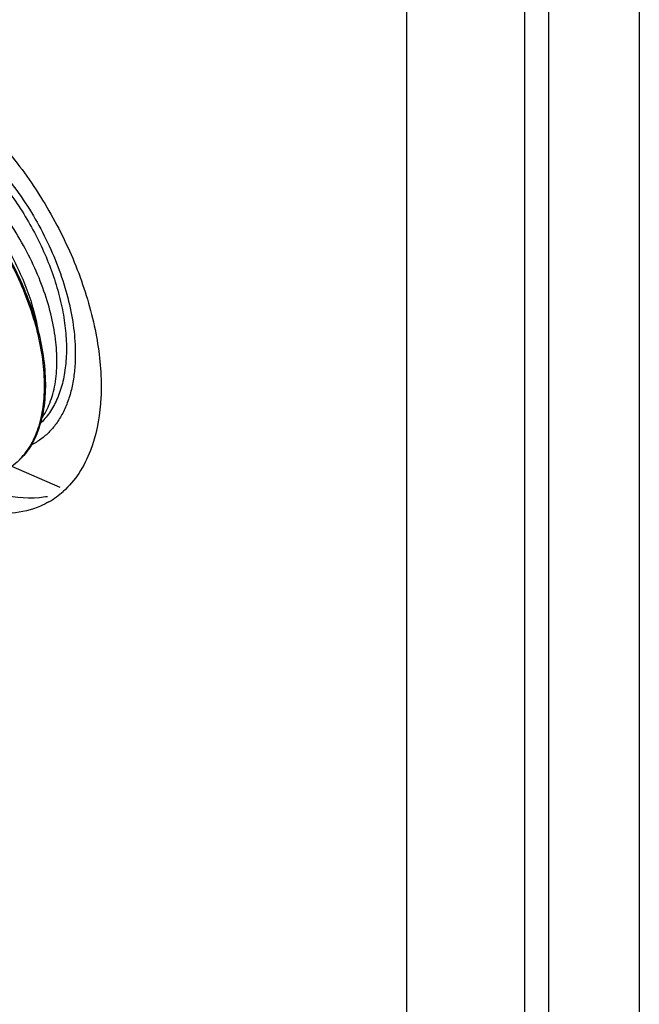
# Model space of a CAD drawing. Units: inches. Extents: x 2 to 106, y 2 to 68.
# Drawn here: x 104 to 104, y 48 to 48 of the extents above; entities that cross this region are included whole.
import ezdxf

# ---------------------------------------------------------------- set-up
doc = ezdxf.new("R2010")
doc.units = ezdxf.units.IN
doc.header["$LTSCALE"] = 5.984
doc.header["$MEASUREMENT"] = 0
doc.layers.get('0').update_dxf_attribs({"linetype": 'CONTINUOUS'})
doc.layers.add('03_ALL_AXES', color=7, linetype='CONTINUOUS')

msp = doc.modelspace()

# ---------------------------------------------------------------- linework, layer by layer
at = {"color": 7, "linetype": 'Continuous'}
for p, q in [((104.4850316321, 54.2281473263), (104.4850316321, 47.1572363939)), ((104.4426054019, 54.203652677), (104.4426054019, 47.13274174470001)), ((104.4312916463, 54.1326167995), (104.4312916463, 47.2168413264)), ((104.376137547, 54.1007737555), (104.376137547, 47.1849982824))]:
    msp.add_line(p, q, dxfattribs=at)
msp.add_arc((104.2003846023, 47.8611501079), 0.0456688938, 275.0848811743999, 279.7662989695, dxfattribs=at)
msp.add_open_spline([(104.1772015879, 47.8199403163), (104.1795318012, 47.8190691662), (104.1883032458, 47.8162257278), (104.1977177627, 47.8150610153), (104.2044323033, 47.8156609446)], degree=3, knots=[0, 0, 0, 0, 0.2695551434, 1, 1, 1, 1], dxfattribs=at)
at = {"layer": '03_ALL_AXES', "color": 7, "linetype": 'Continuous'}
msp.add_line((104.2141828254, 47.8202145759), (104.1912017883, 47.8301911374), dxfattribs=at)
for centre, radius, start, end in [((104.1737517603, 47.854761615), 0.0302622936, 315.0892081499, 315.8081518448), ((104.1889149718, 47.8481132212), 0.0398816774, 300.0070829735, 311.9739107822)]:
    msp.add_arc(centre, radius, start, end, dxfattribs=at)
for points, knots in [([(104.1081429612, 48.02329000149999), (104.1224830544, 48.0245728921), (104.1462509614, 48.0162032562), (104.1725850936, 47.996433594), (104.1924953018, 47.9752369692), (104.2095098011, 47.9502109544), (104.2226843712, 47.9229252333), (104.2310877322, 47.8951837312), (104.2333013825, 47.8764977301), (104.2333013825, 47.8675921914)], [0, 0, 0, 0, 0.1995675962, 0.3230587578, 0.4582605568999999, 0.5997883848, 0.7412626538, 0.8765567792, 1, 1, 1, 1]), ([(104.1051612685, 47.99370707479999), (104.1061458912, 47.994684348), (104.1082321021, 47.9965044858), (104.1116936543, 47.9987832505), (104.1154363839, 48.0005722728), (104.1194341464, 48.001859471), (104.1236605594, 48.002636438), (104.129679053, 48.00299764899999), (104.1376981031, 48.0020813198), (104.1475331091, 47.99899221800001), (104.1575622559, 47.9939927636), (104.167556049, 47.9872093734), (104.1772856, 47.9788056314), (104.1865212346, 47.9689823439), (104.1950425947, 47.9579749613), (104.2026447684, 47.9460483154), (104.2091449272, 47.93348986229999), (104.2143856836, 47.9206025726), (104.2182424287, 47.907694931), (104.2206199302, 47.8950792295), (104.2212016169, 47.886763268), (104.2212016169, 47.8827426514)], [0, 0, 0, 0, 0.0219845351, 0.043723606, 0.0654815472, 0.08752047800000001, 0.1100872958, 0.1333979467, 0.1828649561, 0.2369532735, 0.2959956929, 0.3598218574, 0.4278778528, 0.4993283854, 0.5731409525, 0.6481576135, 0.7231593493, 0.796930797, 0.8683098395000001, 0.9362843748, 1, 1, 1, 1]), ([(104.1133677617, 47.9929876345), (104.1172354371, 47.99238204069999), (104.1251935134, 47.9902573914), (104.1368560398, 47.9849121078), (104.1484663153, 47.9774429451), (104.1597241344, 47.9680650381), (104.1703420765, 47.9570418913), (104.1800430584, 47.94468282), (104.1885740302, 47.9313345488), (104.1957131511, 47.9173717608), (104.2012773977, 47.9031846516), (104.2051262724, 47.8891709709), (104.20686327, 47.8777273775), (104.2072668199, 47.86901180020001), (104.2070937755, 47.86289435939999), (104.2064519402, 47.85710535720001), (104.2053483654, 47.85168517149999), (104.2037889142, 47.84667242770001), (104.2017855744, 47.84210272649999), (104.1993503499, 47.8380103763), (104.1964998796, 47.8344269565), (104.193255559, 47.831382923), (104.1908374903, 47.8297254087), (104.1895839964, 47.8290015927)], [0, 0, 0, 0, 0.0555399946, 0.1160506464, 0.1813558168, 0.250818691, 0.3234664269, 0.3980954393, 0.4733624147, 0.5478671582, 0.620232376, 0.6891851114, 0.7536454544, 0.7839501968000001, 0.8128720159, 0.8403793023999999, 0.8664818176000001, 0.8912280367000001, 0.9147190525, 0.9371069018000001, 0.9586015726, 0.9794645358, 1, 1, 1, 1]), ([(104.1954501211, 47.8336668869), (104.1964332249, 47.83467810699999), (104.1982936319, 47.8368799431), (104.2006828939, 47.8405865804), (104.2026975068, 47.8447230134), (104.2049232317, 47.8509245414), (104.2066356075, 47.8596614708), (104.2070057468, 47.8710779028), (104.2057384744, 47.8834176723), (104.2028573157, 47.8963822492), (104.198422541, 47.90965891020001), (104.1925305469, 47.9229222645), (104.1853132358, 47.9358457755), (104.1769349174, 47.9481102044), (104.1675880674, 47.959412292), (104.1574877501, 47.9694725746), (104.1468662594, 47.97804217), (104.1359629646, 47.9849085384), (104.1250271108, 47.9898971387), (104.1175755021, 47.9919609637), (104.1139416546, 47.9925959504)], [0, 0, 0, 0, 0.0208941266, 0.0425548341, 0.0651761105, 0.0889048924, 0.140007311, 0.1962827645, 0.2575639151, 0.3232971336, 0.3926504654, 0.4645995043, 0.5379990587, 0.6116471812, 0.684346065, 0.7549626849, 0.8224924870999999, 0.8861297701, 0.945348961, 1, 1, 1, 1]), ([(104.2053547268, 47.852504255), (104.2069516976, 47.85474665149999), (104.2089368808, 47.8585507817), (104.210759105, 47.864061934), (104.2121619857, 47.8703372258), (104.2128754991, 47.8789884216), (104.2121570387, 47.8900744188), (104.2098987921, 47.9018455363), (104.2061483969, 47.9139976834), (104.2009902212, 47.9262169795), (104.1945447227, 47.9381841629), (104.1869657593, 47.9495857291), (104.1784362599, 47.9601224083), (104.1691630224, 47.9695175759), (104.1593700408, 47.9775244187), (104.1492923225, 47.9839318833), (104.139164219, 47.9885671899), (104.1292253373, 47.9912970471), (104.1226303435, 47.99179291), (104.1194895891, 47.9916605664)], [0, 0, 0, 0, 0.04431498740000001, 0.06820107190000001, 0.0933634406, 0.1476543627, 0.207250972, 0.2716849661, 0.3401497773, 0.4116041008, 0.4848560993, 0.5586374102, 0.6316720089, 0.7027440265, 0.770768565, 0.8348696403, 0.8944700552, 0.9493973008, 1, 1, 1, 1]), ([(104.1604951115, 47.9870715215), (104.1632619613, 47.9852844612), (104.1687414616, 47.9812910477), (104.1765092277, 47.9743833441), (104.1839276929, 47.9665032983), (104.1908645497, 47.95779409350001), (104.1971970377, 47.9484086413), (104.2028125326, 47.93851468890001), (104.2076112106, 47.9282883909), (104.2115071084, 47.9179114188), (104.2144312804, 47.9075681945), (104.2163318919, 47.8974416094), (104.2171743018, 47.88770954), (104.2169411311, 47.8785414562), (104.2156325691, 47.8700959449), (104.2132608658, 47.8625179431), (104.2098547117, 47.85594699350001), (104.2068474918, 47.8522369247), (104.2052091597, 47.850632037)], [0, 0, 0, 0, 0.0624852732, 0.1283529911, 0.1969380655, 0.2675419689, 0.3393489211, 0.4115050111, 0.4831467815, 0.5534262575, 0.6215475482, 0.6868012540999999, 0.7485998867, 0.8065224281000001, 0.8603691787000001, 0.9102190253, 0.9564922670999999, 1, 1, 1, 1]), ([(104.1607192664, 47.9666499464), (104.1634799932, 47.9643777592), (104.1688572612, 47.9594699363), (104.1762959261, 47.9513119091), (104.1831250497, 47.9423818412), (104.1892103314, 47.9328703862), (104.1944342701, 47.9229793296), (104.1986972241, 47.9129179672), (104.2019192069, 47.9029005808), (104.2033782545, 47.89618812720001), (104.2039035356, 47.8928925058)], [0, 0, 0, 0, 0.1230644254, 0.2501151938, 0.3795228872, 0.5095250951, 0.6383051337, 0.7640720095999999, 0.8851379801, 1, 1, 1, 1]), ([(104.2212016169, 47.8827426514), (104.2212016169, 47.8802930127), (104.2209967583, 47.8755200447), (104.2200232754, 47.86861922560001), (104.2183950298, 47.8622374806), (104.2161271741, 47.8564421711), (104.2132379613, 47.8512929385), (104.2097511365, 47.8468470214), (104.2057022247, 47.8431592894), (104.2026512178, 47.8412347588), (104.2010682222, 47.8404219153)], [0, 0, 0, 0, 0.1491315063, 0.2903594487, 0.4235507271, 0.5491864072, 0.6681533378, 0.7817379, 0.8916663737999999, 1, 1, 1, 1]), ([(104.2333013825, 47.8675921914), (104.2333013825, 47.8648612595), (104.2329192297, 47.8546897003), (104.2309456418, 47.8445020525), (104.2282693983, 47.8375446308)], [0, 0, 0, 0, 0.2681241427, 1, 1, 1, 1]), ([(104.2282693983, 47.8375446308), (104.2268390261, 47.833826097), (104.2233703901, 47.8268870748), (104.2183438309, 47.8209412833), (104.2155875247, 47.8184632108)], [0, 0, 0, 0, 0.5180518755, 1, 1, 1, 1]), ([(104.2088600801, 47.8135771408), (104.2075713029, 47.8128343341), (104.2021569562, 47.8101052621), (104.1961315381, 47.8086462174), (104.1915819087, 47.8082391993)], [0, 0, 0, 0, 0.2456547756, 1, 1, 1, 1])]:
    msp.add_open_spline(points, degree=3, knots=knots, dxfattribs=at)

doc.saveas('drawing.dxf')
